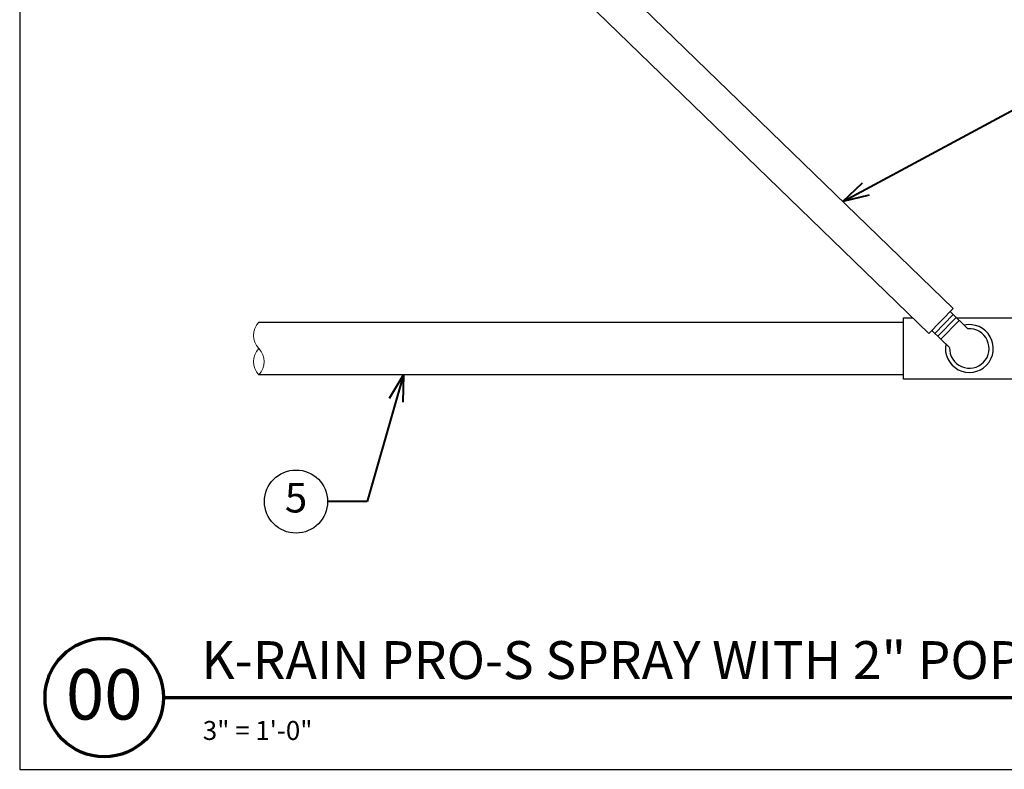
# Model space of a CAD drawing. Units: inches. Extents: x 0 to 29, y 0 to 28.5.
# Drawn here: x 0 to 18.7, y 0 to 14.3 of the extents above; entities that cross this region are included whole.
import ezdxf
from ezdxf import colors
from ezdxf.entities.mleader import LeaderData, LeaderLine
from ezdxf.enums import TextEntityAlignment as Align
from ezdxf.math import Vec2, Vec3

# ---------------------------------------------------------------- set-up
doc = ezdxf.new("R2010")
doc.units = ezdxf.units.IN
doc.header["$LTSCALE"] = 4
doc.header["$MEASUREMENT"] = 0
for name, color, linetype, lineweight in [('G-DETL-LABL-N', 2, 'Continuous', 40), ('G-DETL-LINE-FINE', 30, 'Continuous', 18), ('G-DETL-LINE-THIN', 7, 'Continuous', 25), ('G-DETL-TTLB', 4, 'Continuous', 70), ('G-DETL-TTLB-RDME', 11, 'Continuous', 25), ('G-DETL-TTLB-TEXT', 7, 'Continuous', 25)]:
    doc.layers.add(name, color=color, linetype=linetype, lineweight=lineweight)
doc.layers.add('G-DETL-NPLT', color=211, linetype='Continuous', lineweight=0, plot=False)
doc.layers.add('G-DETL-TTLB-VFRM-NPLT', color=121, linetype='Continuous', plot=False)
doc.styles.add('CALLOUT TITLE', font='arial.ttf')
doc.styles.add('DETAIL NUMBER', font='GOTHICB.TTF')
doc.styles.add('DETAIL TEXT', font='GOTHIC.TTF')
doc.styles.add('DETAIL TITLE', font='GOTHICB.TTF')
doc.styles.get("Standard").update_dxf_attribs({"font": 'simplex.shx'})

# ---------------------------------------------------------------- blocks, each defined once
blk = doc.blocks.new('LAFX-TAG-BUBBLE')
at = {"transparency": 16777216}
blk.add_circle((0, 0), 0.0125, dxfattribs=at)
at = {"transparency": 16777216, "style": 'CALLOUT TITLE'}
blk.add_attdef('00', text='', height=0.01167, dxfattribs=at).set_placement((0, 0), align=Align.MIDDLE)
blk = doc.blocks.new('_Open30')
at = {"color": 0, "linetype": 'ByBlock', "lineweight": -2}
for p, q in [((-1, 0.268), (0, 0)), ((0, 0), (-1, -0.268)), ((0, 0), (-1, 0))]:
    blk.add_line(p, q, dxfattribs=at)

msp = doc.modelspace()

# ---------------------------------------------------------------- linework, layer by layer
at = {"layer": 'G-DETL-LINE-FINE'}
for points in [[(17.388, 8.288), (17.736, 8.646)], [(17.445, 8.232), (17.793, 8.591)], [(17.503, 8.176), (17.851, 8.535)]]:
    msp.add_lwpolyline(points, dxfattribs=at)
msp.add_lwpolyline([(4.543, 8.5, 0.4), (4.543, 8, -0.4), (4.543, 7.5, -0.4), (4.543, 8, -2.850876)], format="xyb", dxfattribs=at)
at = {"layer": 'G-DETL-LINE-THIN'}
for points in [[(17.734, 8.759), (10.811, 15.476)], [(17.275, 8.286), (10.351, 15.003)], [(17.275, 8.286), (17.734, 8.759)], [(18.016, 8.374), (17.679, 8.702)], [(4.543, 8.5), (16.793, 8.5)], [(17.804, 8.58), (19.293, 8.58), (19.293, 7.42), (16.793, 7.42), (16.793, 8.58), (16.971, 8.58)], [(17.668, 8.016), (17.33, 8.343)], [(16.793, 7.5), (4.543, 7.5)]]:
    msp.add_lwpolyline(points, dxfattribs=at)
for radius, start, end in [(0.455, 169.1968, 102.5381), (0.375, 177.6778, 94.0571)]:
    msp.add_arc((18.043, 8), radius, start, end, dxfattribs=at)
at = {"layer": 'G-DETL-NPLT'}
for p, q in [((0.001, 0.6), (0.001, 0)), ((0.001, 0), (0.601, 0))]:
    msp.add_line(p, q, dxfattribs=at)
at = {"layer": 'G-DETL-TTLB'}
msp.add_line((2.732, 1.365), (28.042, 1.365), dxfattribs=at)
msp.add_circle((1.607, 1.365), 1.125, dxfattribs=at)
at = {"layer": 'G-DETL-TTLB-VFRM-NPLT'}
msp.add_lwpolyline([(0.001, 0), (29.001, 0), (29.001, 28.5), (0.001, 28.5)], close=True, dxfattribs=at)

# ---------------------------------------------------------------- texts
at = {"layer": 'G-DETL-TTLB-RDME', "style": 'DETAIL TEXT'}
msp.add_text('3" = 1\'-0"', height=0.36, dxfattribs=at).set_placement((3.48, 0.559))
at = {"layer": 'G-DETL-TTLB-TEXT', "style": 'DETAIL TITLE'}
msp.add_text('K-RAIN PRO-S SPRAY WITH 2" POP-UP', height=0.72, dxfattribs=at).set_placement((3.452, 1.717))
at = {"layer": 'G-DETL-TTLB-TEXT', "style": 'DETAIL NUMBER'}
msp.add_text('00', height=0.96, dxfattribs=at).set_placement((1.607, 0.946), align=Align.CENTER)

# ---------------------------------------------------------------- leaders
at = {"layer": 'G-DETL-LABL-N'}
ml = msp.add_multileader_block('Standard', dxfattribs=at)
ml.set_content('LAFX-TAG-BUBBLE', color=256, scale=48)
ml.set_attribute('00', '3', width=0)
ml.set_leader_properties(color=256, linetype='ByLayer', lineweight=-1)
ml.set_arrow_properties(name='OPEN30')
ml.build(insert=Vec2(0, 0))
ml.multileader.update_dxf_attribs({"dogleg_length": 0.188, "arrow_head_size": 0.5, "scale": 4, "block_connection_type": 1})
ctx = ml.context
ctx.base_point, ctx.scale, ctx.char_height, ctx.arrow_head_size, ctx.landing_gap_size, ctx.plane_origin = Vec3(20.576, 13.049), 4, 0.36, 0.5, 0.2, Vec3(13.835, 10.41)
ctx.attachment_type = 1
notes = []
notes.append((ctx, [(0, (1, 1, 0), (19.826, 13.049), (1, 0), 0.75, [(0, [(15.637, 10.794)], 0, [])])]))
ctx.block.insert = Vec3(21.176, 13.049)
ml = msp.add_multileader_block('Standard', dxfattribs=at)
ml.set_content('LAFX-TAG-BUBBLE', color=256, scale=48)
ml.set_attribute('00', '5', width=0)
ml.set_leader_properties(color=256, linetype='ByLayer', lineweight=-1)
ml.set_arrow_properties(name='OPEN30')
ml.build(insert=Vec2(0, 0))
ml.multileader.update_dxf_attribs({"dogleg_length": 0.188, "arrow_head_size": 0.5, "scale": 4, "block_connection_type": 1})
ctx = ml.context
ctx.base_point, ctx.scale, ctx.char_height, ctx.arrow_head_size, ctx.landing_gap_size, ctx.plane_origin = Vec3(4.651, 5.09), 4, 0.36, 0.5, 0.2, Vec3(8.543, 7.5)
ctx.attachment_type = 1
notes.append((ctx, [(0, (1, 1, 0), (6.601, 5.09), (-1, 0), 0.75, [(0, [(7.291, 7.5)], 0, [])])]))
ctx.block.insert = Vec3(5.251, 5.09)
for ctx, leaders in notes:
    for number, flags, end, landing, length, lines in leaders:
        leader = LeaderData()
        leader.index, (leader.has_last_leader_line, leader.has_dogleg_vector, leader.attachment_direction) = number, flags
        leader.last_leader_point, leader.dogleg_vector, leader.dogleg_length = Vec3(end), Vec3(landing), length
        for number, points, colour, breaks in lines:
            line = LeaderLine()
            line.index, line.vertices, line.color, line.breaks = number, Vec3.list(points), colors.encode_raw_color(colour), breaks
            leader.lines.append(line)
        ctx.leaders.append(leader)

doc.saveas('drawing.dxf')
